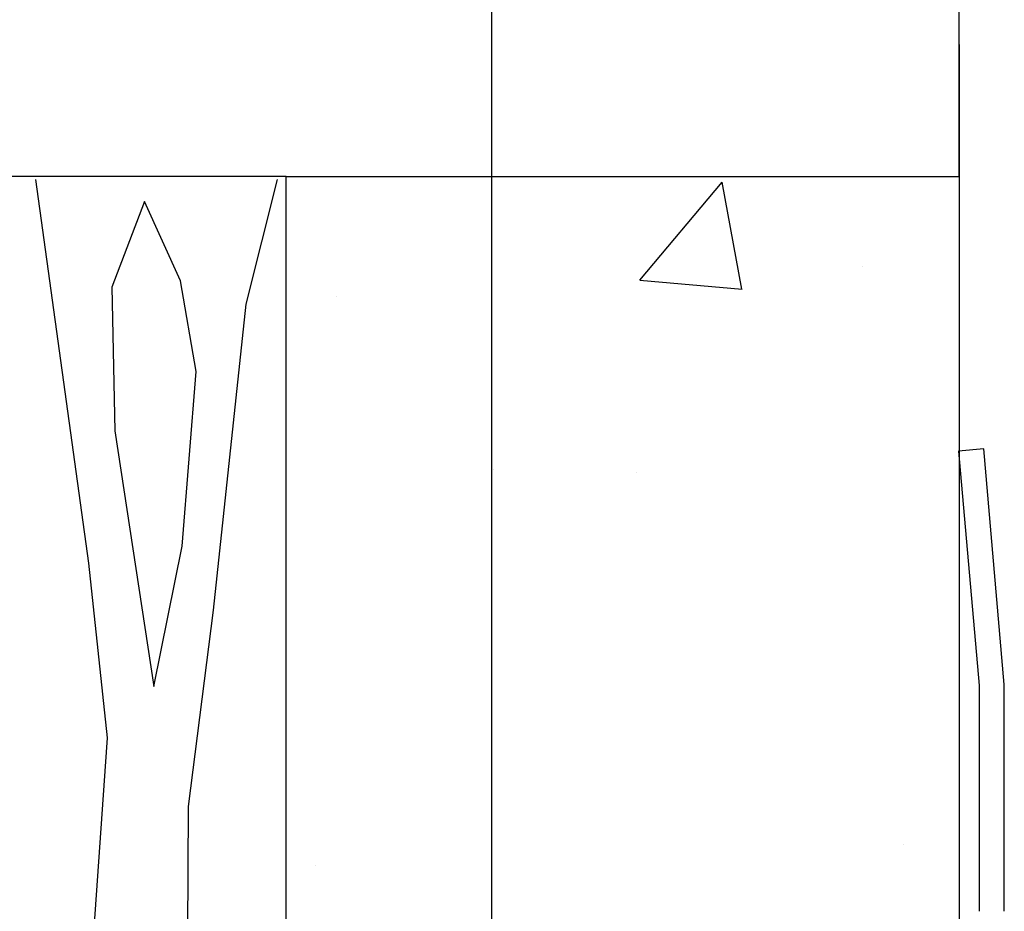
# Model space of a CAD drawing. Extents: x -9629 to 22266, y 8462 to 23313.
# Drawn here: x 3469 to 3498, y 11313 to 11339 of the extents above; entities that cross this region are included whole.
import ezdxf

# ---------------------------------------------------------------- set-up
doc = ezdxf.new("R2010")
doc.units = 0
doc.header["$MEASUREMENT"] = 0
doc.layers.get('0').update_dxf_attribs({"linetype": 'CONTINUOUS'})

msp = doc.modelspace()

# ---------------------------------------------------------------- hatches: boundary and pattern name
at = {"linetype": 'CONTINUOUS'}
h = msp.add_hatch(dxfattribs=at)
h.set_pattern_fill('AR-CONC', color=256, scale=0.2)
h.set_pattern_definition([(50, (1218.867, 11191.45), (36.43693, -3.1878), [3.81, -41.91]), (355, (1218.867, 11191.45), (-7.0487, 38.21137), [3.048, -33.5281]), (100.4514, (1221.903, 11191.186), (29.38825, 35.02355), [3.238, -35.61805]), (46.1842, (1218.867, 11201.61), (54.2158, -8.4085), [5.715, -62.865]), (96.6356, (1223.385, 11200.91), (47.4808, 49.4852), [4.857, -53.4271]), (351.1842, (1218.867, 11201.61), (47.4808, 49.4852), [4.572, -50.292]), (21, (1223.947, 11199.07), (30.32288, -20.45304), [3.81, -41.91]), (326, (1223.947, 11199.07), (12.3604, 36.8376), [3.048, -33.528]), (71.4514, (1226.474, 11197.367), (42.6833, 16.38455), [3.238, -35.618]), (37.5, (1218.867, 11191.451), (0.61772, 16.91101), [0, -33.1216, 0, -34.036, 0, -33.655]), (7.5, (1218.867, 11191.451), (13.36393, 20.03611), [0, -19.4056, 0, -32.3596, 0, -12.827]), (327.5, (1207.539, 11191.451), (27.11812, -1.14575), [0, -12.7, 0, -39.624, 0, -52.578]), (317.5, (1202.459, 11191.451), (29.62584, 5.0853), [0, -16.51, 0, -26.3144, 0, -37.338])])
h.paths.add_polyline_path([(3476.90609, 11244.43834), (3486.10396, 11244.43834), (3496.90609, 11244.43834), (3496.90609, 11334.43834), (3476.90609, 11334.43834)])

# ---------------------------------------------------------------- linework, layer by layer
at = {"color": 0, "linetype": 'BYBLOCK'}
msp.add_line((3483.00435, 11370.03804), (3483.00435, 11303.66059), dxfattribs=at)
for p, q in [((3496.90609, 11334.43834), (3496.90609, 11354.43834)), ((3476.90609, 11334.43834), (3405.88322, 11334.43834)), ((3476.90609, 11244.43834), (3476.90609, 11334.43834)), ((3476.90609, 11334.43834), (3496.90609, 11334.43834)), ((3496.90609, 11334.43834), (3496.90609, 11244.43834)), ((3497.63667, 11326.33868), (3496.88953, 11326.27331)), ((3496.88953, 11326.27331), (3497.49962, 11319.29995)), ((3498.24962, 11319.33269), (3497.63667, 11326.33868)), ((3497.49962, 11319.29995), (3497.49962, 11312.58868)), ((3498.24962, 11312.58868), (3498.24962, 11319.33269))]:
    msp.add_line(p, q)
at = {"linetype": 'BYBLOCK'}
for p, q in [((3496.90609, 11338.36559), (3496.90609, 11309.75836)), ((3496.90609, 11338.31951), (3496.90609, 11309.71228))]:
    msp.add_line(p, q, dxfattribs=at)
for points in [[(3469.44891, 11334.35178), (3471.02553, 11322.93965), (3471.58199, 11317.74358), (3471.21102, 11312.36193), (3471.81385, 11306.23799), (3471.79534, 11303.461)], [(3476.63646, 11334.35178), (3475.70904, 11330.64097), (3474.73524, 11321.54785), (3473.9933, 11315.70226), (3473.94693, 11308.23291), (3473.76694, 11303.461)], [(3472.97313, 11319.27456), (3473.80781, 11323.44998), (3474.22516, 11328.64605), (3473.76144, 11331.33688), (3472.6949, 11333.70294), (3471.7211, 11331.1513), (3471.81385, 11326.8831), (3472.97313, 11319.27456)]]:
    msp.add_lwpolyline(points)

doc.saveas('drawing.dxf')
